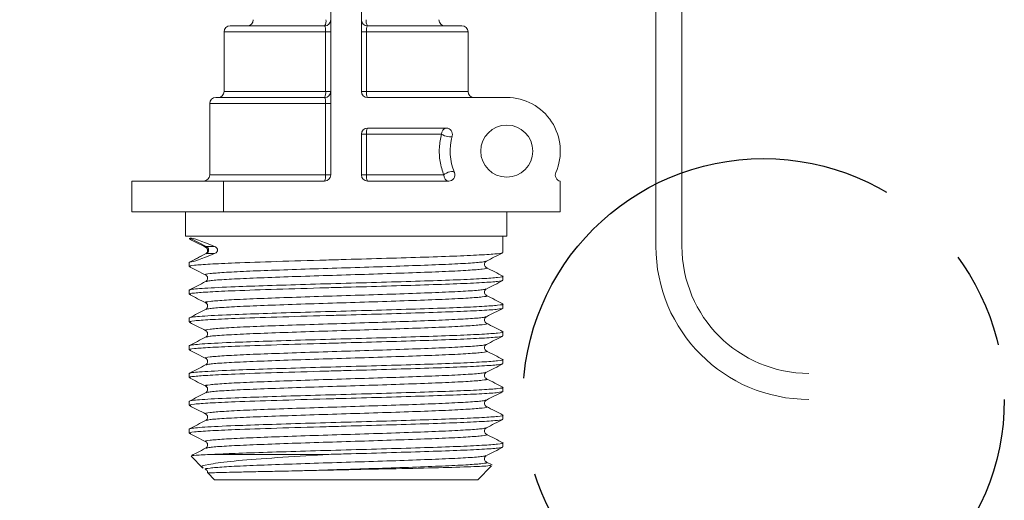
# Model space of a CAD drawing. Units: millimetres. Extents: x -238 to 458, y -913 to 96.
# Drawn here: x -173 to -109, y -513 to -482 of the extents above; entities that cross this region are included whole.
import ezdxf

# ---------------------------------------------------------------- set-up
doc = ezdxf.new("R2010")
doc.units = ezdxf.units.MM
doc.linetypes.add('CENTER', pattern=[50.8, 31.75, -6.35, 6.35, -6.35])
doc.layers.add('CL', color=1, linetype='CENTER')
doc.layers.add('DIMS', color=7, linetype='Continuous')
doc.layers.add('DETAIL', color=2, linetype='Continuous', lineweight=9)
doc.styles.add('FASTRACK', font='arial.ttf', dxfattribs={"height": 10})
doc.dimstyles.new('fastrack', dxfattribs={"dimtxt": 10, "dimasz": 12, "dimexe": 5, "dimexo": 10, "dimgap": 5, "dimtad": 1, "dimtxsty": 'FASTRACK', "dimcen": 2.5, "dimadec": 0, "dimazin": 0, "dimtfac": 1, "dimtmove": 0, "dimatfit": 3, "dimfxl": 1.25, "dimarcsym": 0})

# ---------------------------------------------------------------- blocks, each defined once
blk = doc.blocks.new('*D38')
at = {"layer": 'Defpoints', "color": 0, "linetype": 'Continuous', "transparency": 16777216}
for p in [(-162.521, -506.714), (-141.787, -509.214), (-162.521, -528.291)]:
    blk.add_point(p, dxfattribs=at)
at = {"layer": 'DIMS', "color": 0, "linetype": 'Continuous', "lineweight": -2, "transparency": 16777216}
for p, q in [((-162.521, -516.714), (-162.521, -533.291)), ((-141.787, -519.214), (-141.787, -533.291)), ((-174.521, -528.291), (-237.812, -528.291)), ((-141.787, -528.291), (-162.521, -528.291)), ((-129.787, -528.291), (-117.787, -528.291))]:
    blk.add_line(p, q, dxfattribs=at)
at = {"layer": 'DIMS', "color": 0, "linetype": 'Continuous', "transparency": 16777216}
for points in [[(-174.521, -526.291), (-174.521, -530.291), (-162.521, -528.291)], [(-129.787, -526.291), (-129.787, -530.291), (-141.787, -528.291)]]:
    blk.add_solid(points, dxfattribs=at)
at = {"layer": 'DIMS', "color": 0, "linetype": 'Continuous', "lineweight": 18, "transparency": 16777216, "insert": (-212.167, -506.73), "char_height": 10, "attachment_point": 2, "style": 'FASTRACK'}
blk.add_mtext('{\\H0.7x;\\S1/2;}" BSP', dxfattribs=at)

msp = doc.modelspace()

# ---------------------------------------------------------------- linework, layer by layer
at = {"layer": 'CL'}
msp.add_circle((-124.874, -506.349), 15.73, dxfattribs=at)
at = {"layer": 'DETAIL'}
for p, q in [((-131.909, -496.349), (-131.909, -339.115)), ((-130.205, -339.115), (-130.205, -496.349))]:
    msp.add_line(p, q, dxfattribs=at)
at = {"layer": 'DETAIL', "linetype": 'Continuous'}
for p, q in [((-151.153, -438.491), (-151.153, -486.231)), ((-153.153, -443.951), (-153.153, -491.691)), ((-160.123, -482.351), (-160.123, -486.231)), ((-153.486, -482.351), (-160.123, -482.351)), ((-159.723, -481.951), (-153.553, -481.951)), ((-153.153, -482.351), (-153.486, -482.351)), ((-153.486, -486.231), (-153.486, -482.351)), ((-151.153, -482.351), (-150.82, -482.351)), ((-150.82, -482.351), (-150.82, -486.231)), ((-144.183, -482.351), (-150.82, -482.351)), ((-150.753, -481.951), (-144.583, -481.951)), ((-144.183, -486.231), (-144.183, -482.351)), ((-160.123, -486.231), (-153.486, -486.231)), ((-153.153, -486.231), (-153.486, -486.231)), ((-151.153, -486.231), (-150.82, -486.231)), ((-150.82, -486.231), (-144.183, -486.231)), ((-160.663, -486.631), (-153.553, -486.631)), ((-141.653, -486.631), (-150.753, -486.631)), ((-161.063, -487.031), (-161.063, -491.691)), ((-153.493, -487.031), (-161.063, -487.031)), ((-153.493, -487.031), (-153.153, -487.031)), ((-153.493, -491.691), (-153.493, -487.031)), ((-145.603, -488.631), (-150.753, -488.631)), ((-151.153, -489.031), (-151.153, -491.691)), ((-150.82, -489.031), (-151.153, -489.031)), ((-150.82, -489.031), (-150.82, -491.691)), ((-145.916, -489.031), (-150.82, -489.031)), ((-166.153, -494.091), (-166.153, -492.091)), ((-166.153, -492.091), (-160.153, -492.091)), ((-161.063, -491.691), (-153.493, -491.691)), ((-160.153, -492.091), (-160.153, -494.091)), ((-160.153, -492.091), (-153.553, -492.091)), ((-153.493, -491.691), (-153.153, -491.691)), ((-150.82, -491.691), (-151.153, -491.691)), ((-150.82, -491.691), (-145.766, -491.691)), ((-150.753, -492.091), (-145.445, -492.091)), ((-138.153, -494.091), (-138.153, -492.091)), ((-160.153, -494.091), (-166.153, -494.091)), ((-162.651, -494.091), (-162.651, -495.684)), ((-160.153, -494.091), (-138.153, -494.091)), ((-141.656, -495.684), (-141.656, -494.091)), ((-162.578, -495.684), (-162.651, -495.684)), ((-162.576, -495.684), (-162.578, -495.684)), ((-162.567, -495.684), (-162.576, -495.684)), ((-141.656, -495.684), (-162.567, -495.684)), ((-161.288, -496.359), (-162.329, -495.813)), ((-141.905, -496.755), (-141.905, -495.684)), ((-160.75, -496.359), (-161.288, -496.359)), ((-162.329, -497.368), (-161.288, -496.822)), ((-161.321, -496.84), (-161.288, -496.822)), ((-160.75, -496.822), (-161.288, -496.822)), ((-162.329, -497.368), (-162.402, -497.403)), ((-162.402, -497.403), (-162.402, -497.662)), ((-141.905, -498.569), (-141.905, -498.31)), ((-162.402, -499.217), (-162.402, -499.476)), ((-141.905, -500.383), (-141.905, -500.124)), ((-162.402, -501.031), (-162.402, -501.29)), ((-141.905, -502.197), (-141.905, -501.938)), ((-162.402, -502.845), (-162.402, -503.104)), ((-141.905, -504.011), (-141.905, -503.752)), ((-162.402, -504.659), (-162.402, -504.918)), ((-141.905, -505.825), (-141.905, -505.566)), ((-162.402, -506.473), (-162.402, -506.732)), ((-141.905, -507.639), (-141.905, -507.38)), ((-162.402, -508.287), (-162.402, -508.546)), ((-141.905, -509.453), (-141.905, -509.194)), ((-162.281, -510.063), (-161.504, -510.84)), ((-160.895, -509.942), (-153.446, -509.942)), ((-143.553, -511.591), (-142.646, -510.684)), ((-142.616, -510.629), (-142.969, -510.445)), ((-161.193, -511.151), (-160.753, -511.591)), ((-160.753, -511.591), (-143.553, -511.591))]:
    msp.add_line(p, q, dxfattribs=at)
at = {"layer": 'DETAIL', "linetype": 'Continuous', "flags": 128}
for points in [[(-145.218, -489.138), (-145.245, -489.17), (-145.306, -489.189), (-145.393, -489.194), (-145.5, -489.184), (-145.616, -489.16), (-145.731, -489.124), (-145.834, -489.08), (-145.916, -489.031)], [(-145.075, -491.539), (-145.112, -491.496), (-145.179, -491.47), (-145.27, -491.465), (-145.376, -491.479), (-145.489, -491.513), (-145.598, -491.562), (-145.693, -491.624), (-145.766, -491.691)]]:
    msp.add_lwpolyline(points, dxfattribs=at)
at = {"layer": 'DETAIL', "linetype": 'Continuous'}
msp.add_circle((-141.653, -490.131), 1.7, dxfattribs=at)
for centre, radius, start, end in [((-158.618, -481.551), 0.4, 270, 0), ((-153.553, -481.551), 0.4, 270, 0), ((-153.993, -481.646), 0.535, 325.29707, 10.26165), ((-150.753, -481.551), 0.4, 180, 270), ((-150.313, -481.646), 0.536, 169.75972, 214.68156), ((-145.688, -481.551), 0.4, 180, 270), ((-159.723, -482.351), 0.4, 90, 180), ((-144.583, -482.351), 0.4, 0, 90), ((-160.523, -486.231), 0.4, 270, 0), ((-153.553, -486.231), 0.4, 270, 0), ((-154.134, -486.328), 0.655, 332.45673, 8.55218), ((-150.753, -486.231), 0.4, 180, 270), ((-150.172, -486.328), 0.655, 171.46443, 207.52667), ((-143.783, -486.231), 0.4, 180, 270), ((-160.663, -487.031), 0.4, 90, 180), ((-141.653, -490.131), 3.5, 336.31827, 90), ((-150.753, -489.031), 0.4, 90, 180), ((-150.172, -488.934), 0.655, 152.47333, 188.53557), ((-145.553, -488.992), 0.365, 97.80073, 186.10611), ((-145.603, -489.031), 0.4, 344.4373, 90), ((-141.653, -490.131), 3.7, 164.4373, 202.3639), ((-161.463, -491.691), 0.4, 270, 0), ((-153.553, -491.691), 0.4, 270, 0), ((-154.203, -491.788), 0.717, 335.05504, 7.83584), ((-150.753, -491.691), 0.4, 180, 270), ((-150.172, -491.788), 0.655, 171.47096, 207.52013), ((-145.4, -491.726), 0.367, 174.41337, 263.00717), ((-145.445, -491.691), 0.4, 270, 22.3639), ((-138.082, -491.697), 0.4, 156.31827, 259.69083), ((-161.381, -496.591), 0.25, 291.87689, 68.16731)]:
    msp.add_arc(centre, radius, start, end, dxfattribs=at)
at = {"layer": 'DETAIL'}
for radius in [10, 8.296]:
    msp.add_arc((-121.909, -496.349), radius, 180, 270, dxfattribs=at)
at = {"layer": 'DETAIL', "linetype": 'Continuous'}
for centre, major_axis, start_param, end_param in [((-152.153, -501.147), (-10.245, 5.31), 5.732883, 6.189049), ((-152.153, -492.034), (-10.245, -5.31), 0.094137, 0.550339)]:
    msp.add_ellipse(centre, major_axis=major_axis, ratio=0.048939, start_param=start_param, end_param=end_param, dxfattribs=at)
for points, knots in [([(-153.486, -482.351), (-153.487, -482.323), (-153.487, -482.251), (-153.494, -482.138), (-153.509, -482.034), (-153.529, -481.964), (-153.545, -481.955), (-153.553, -481.951)], [0, 0, 0, 0, 0.127899, 0.338212, 0.554319, 0.775781, 1, 1, 1, 1]), ([(-150.82, -482.351), (-150.82, -482.306), (-150.818, -482.217), (-150.808, -482.098), (-150.792, -482.008), (-150.773, -481.958), (-150.759, -481.953), (-150.753, -481.951)], [0, 0, 0, 0, 0.206389, 0.414271, 0.626192, 0.844181, 1, 1, 1, 1]), ([(-153.493, -487.031), (-153.493, -487.003), (-153.494, -486.93), (-153.5, -486.817), (-153.513, -486.714), (-153.531, -486.644), (-153.546, -486.635), (-153.553, -486.631)], [0, 0, 0, 0, 0.130541, 0.341704, 0.55761, 0.777715, 1, 1, 1, 1]), ([(-145.766, -491.691), (-145.858, -491.405), (-146.038, -490.849), (-146.091, -489.897), (-145.974, -489.319), (-145.916, -489.031)], [0, 0, 0, 0, 0.347742, 0.674444, 1, 1, 1, 1]), ([(-162.304, -495.869), (-162.346, -495.862), (-162.455, -495.843), (-162.377, -495.825), (-162.329, -495.813)], [0, 0, 0, 0, 0.378462, 1, 1, 1, 1]), ([(-162.375, -495.869), (-162.2, -495.96), (-161.85, -496.143), (-161.5, -496.326), (-161.325, -496.417)], [0, 0, 0, 0, 0.500042, 1, 1, 1, 1]), ([(-161.249, -496.416), (-161.293, -496.409), (-161.407, -496.39), (-161.333, -496.37), (-161.288, -496.359)], [0, 0, 0, 0, 0.395746, 1, 1, 1, 1]), ([(-161.324, -496.417), (-161.267, -496.457), (-161.177, -496.521), (-161.213, -496.767), (-161.286, -496.811), (-161.324, -496.833)], [0, 0, 0, 0, 0.460873, 0.723157, 1, 1, 1, 1]), ([(-160.75, -496.359), (-160.704, -496.378), (-160.642, -496.403), (-160.582, -496.484), (-160.563, -496.535), (-160.555, -496.579), (-160.557, -496.621), (-160.569, -496.667), (-160.598, -496.723), (-160.661, -496.786), (-160.716, -496.808), (-160.75, -496.822)], [0, 0, 0, 0, 0.2836589, 0.3823278, 0.4394388, 0.4871754, 0.5350624, 0.580049, 0.6546464, 0.7862724, 1, 1, 1, 1]), ([(-162.304, -497.683), (-162.343, -497.676), (-162.521, -497.644), (-162.133, -497.585), (-161.138, -497.512), (-159.343, -497.427), (-156.752, -497.342), (-154.142, -497.263), (-151.696, -497.196), (-149.468, -497.133), (-146.972, -497.056), (-144.819, -496.983), (-143.186, -496.905), (-142.109, -496.831), (-141.973, -496.78), (-141.905, -496.755)], [0, 0, 0, 0, 0.022693, 0.10436, 0.185381, 0.267385, 0.36899, 0.47178, 0.51122, 0.592552, 0.674444, 0.755308, 0.837313, 0.918333, 1, 1, 1, 1]), ([(-161.338, -496.84), (-161.513, -496.931), (-161.865, -497.115), (-162.217, -497.298), (-162.393, -497.39)], [0, 0, 0, 0, 0.499957, 1, 1, 1, 1]), ([(-142.969, -497.318), (-142.794, -497.226), (-142.444, -497.044), (-142.094, -496.862), (-141.919, -496.77)], [0, 0, 0, 0, 0.499977, 1, 1, 1, 1]), ([(-162.375, -497.683), (-162.2, -497.774), (-161.85, -497.957), (-161.5, -498.139), (-161.325, -498.231)], [0, 0, 0, 0, 0.50003, 1, 1, 1, 1]), ([(-161.249, -498.23), (-161.29, -498.223), (-161.473, -498.19), (-161.109, -498.131), (-160.22, -498.058), (-158.733, -497.979), (-156.806, -497.906), (-154.563, -497.829), (-152.153, -497.754), (-149.743, -497.679), (-147.502, -497.601), (-145.568, -497.529), (-144.107, -497.451), (-143.191, -497.382), (-143.074, -497.337), (-143.022, -497.317)], [0, 0, 0, 0, 0.0248037, 0.1077942, 0.1901272, 0.2734612, 0.3556348, 0.4388544, 0.5215047, 0.604155, 0.6873736, 0.7695473, 0.8528815, 0.9352146, 1, 1, 1, 1]), ([(-161.284, -498.654), (-161.232, -498.634), (-161.115, -498.589), (-160.199, -498.521), (-158.737, -498.443), (-156.8, -498.37), (-154.558, -498.292), (-152.149, -498.217), (-149.743, -498.143), (-147.501, -498.065), (-145.574, -497.992), (-144.086, -497.914), (-143.197, -497.841), (-142.847, -497.784), (-142.996, -497.753), (-143.023, -497.747)], [0, 0, 0, 0, 0.06498, 0.14786, 0.231748, 0.314663, 0.398634, 0.481439, 0.564638, 0.64841, 0.731129, 0.815017, 0.897897, 0.981438, 1, 1, 1, 1]), ([(-142.983, -497.74), (-143.04, -497.7), (-143.13, -497.637), (-143.093, -497.39), (-143.02, -497.346), (-142.983, -497.324)], [0, 0, 0, 0, 0.460947, 0.723218, 1, 1, 1, 1]), ([(-141.913, -498.297), (-142.089, -498.205), (-142.441, -498.022), (-142.793, -497.838), (-142.969, -497.747)], [0, 0, 0, 0, 0.500032, 1, 1, 1, 1]), ([(-162.304, -499.497), (-162.343, -499.49), (-162.521, -499.458), (-162.133, -499.399), (-161.138, -499.326), (-159.343, -499.241), (-156.752, -499.156), (-154.142, -499.077), (-151.696, -499.01), (-149.468, -498.947), (-146.972, -498.87), (-144.819, -498.797), (-143.186, -498.719), (-142.109, -498.645), (-141.973, -498.594), (-141.905, -498.569)], [0, 0, 0, 0, 0.022693, 0.10436, 0.185381, 0.267385, 0.36899, 0.47178, 0.51122, 0.592552, 0.674444, 0.755308, 0.837313, 0.918333, 1, 1, 1, 1]), ([(-141.977, -498.294), (-141.949, -498.299), (-141.787, -498.33), (-142.178, -498.386), (-143.167, -498.459), (-144.824, -498.538), (-146.971, -498.611), (-149.469, -498.688), (-152.153, -498.763), (-154.838, -498.838), (-157.335, -498.916), (-159.68, -498.995), (-161.537, -499.088), (-162.33, -499.161), (-162.387, -499.205), (-162.402, -499.217)], [0, 0, 0, 0, 0.016878, 0.099034, 0.180538, 0.263034, 0.344381, 0.426762, 0.508581, 0.5904, 0.672782, 0.754129, 0.858911, 0.962509, 1, 1, 1, 1]), ([(-161.324, -498.231), (-161.267, -498.271), (-161.177, -498.335), (-161.213, -498.581), (-161.286, -498.625), (-161.324, -498.647)], [0, 0, 0, 0, 0.4608848, 0.7231553, 1, 1, 1, 1]), ([(-142.969, -499.132), (-142.794, -499.04), (-142.444, -498.858), (-142.094, -498.676), (-141.919, -498.584)], [0, 0, 0, 0, 0.499977, 1, 1, 1, 1]), ([(-161.338, -498.654), (-161.513, -498.745), (-161.865, -498.929), (-162.217, -499.112), (-162.393, -499.204)], [0, 0, 0, 0, 0.499969, 1, 1, 1, 1]), ([(-161.249, -500.044), (-161.29, -500.037), (-161.473, -500.004), (-161.109, -499.945), (-160.22, -499.872), (-158.733, -499.793), (-156.806, -499.72), (-154.563, -499.643), (-152.153, -499.568), (-149.743, -499.493), (-147.502, -499.415), (-145.568, -499.343), (-144.107, -499.264), (-143.191, -499.196), (-143.074, -499.151), (-143.022, -499.131)], [0, 0, 0, 0, 0.024804, 0.107794, 0.190127, 0.273461, 0.355635, 0.438854, 0.521505, 0.604155, 0.687374, 0.769547, 0.852882, 0.935215, 1, 1, 1, 1]), ([(-142.983, -499.554), (-143.04, -499.514), (-143.13, -499.451), (-143.093, -499.204), (-143.02, -499.16), (-142.983, -499.138)], [0, 0, 0, 0, 0.460947, 0.723218, 1, 1, 1, 1]), ([(-162.375, -499.497), (-162.2, -499.588), (-161.85, -499.771), (-161.5, -499.953), (-161.325, -500.045)], [0, 0, 0, 0, 0.500042, 1, 1, 1, 1]), ([(-161.284, -500.468), (-161.232, -500.448), (-161.115, -500.403), (-160.199, -500.335), (-158.737, -500.257), (-156.8, -500.184), (-154.558, -500.106), (-152.149, -500.031), (-149.743, -499.957), (-147.501, -499.879), (-145.574, -499.806), (-144.086, -499.728), (-143.197, -499.655), (-142.847, -499.598), (-142.996, -499.567), (-143.023, -499.561)], [0, 0, 0, 0, 0.06498, 0.14786, 0.231748, 0.314663, 0.398634, 0.481439, 0.564638, 0.648409, 0.731129, 0.815017, 0.897897, 0.981438, 1, 1, 1, 1]), ([(-141.913, -500.111), (-142.089, -500.019), (-142.441, -499.836), (-142.793, -499.652), (-142.969, -499.561)], [0, 0, 0, 0, 0.50002, 1, 1, 1, 1]), ([(-162.304, -501.311), (-162.343, -501.304), (-162.521, -501.272), (-162.133, -501.213), (-161.138, -501.14), (-159.343, -501.055), (-156.752, -500.97), (-154.142, -500.891), (-151.696, -500.824), (-149.468, -500.761), (-146.972, -500.684), (-144.819, -500.611), (-143.186, -500.533), (-142.109, -500.459), (-141.973, -500.409), (-141.905, -500.383)], [0, 0, 0, 0, 0.022693, 0.10436, 0.185381, 0.267385, 0.36899, 0.47178, 0.51122, 0.592552, 0.674444, 0.755308, 0.837313, 0.918333, 1, 1, 1, 1]), ([(-141.977, -500.108), (-141.949, -500.113), (-141.787, -500.144), (-142.178, -500.2), (-143.167, -500.274), (-144.824, -500.352), (-146.971, -500.425), (-149.469, -500.502), (-152.153, -500.577), (-154.838, -500.652), (-157.335, -500.73), (-159.68, -500.809), (-161.537, -500.902), (-162.33, -500.975), (-162.387, -501.019), (-162.402, -501.031)], [0, 0, 0, 0, 0.016878, 0.099034, 0.180538, 0.263034, 0.344381, 0.426762, 0.508581, 0.5904, 0.672782, 0.754129, 0.858911, 0.962509, 1, 1, 1, 1]), ([(-161.338, -500.468), (-161.513, -500.559), (-161.865, -500.743), (-162.217, -500.926), (-162.393, -501.018)], [0, 0, 0, 0, 0.499969, 1, 1, 1, 1]), ([(-161.324, -500.045), (-161.267, -500.085), (-161.177, -500.149), (-161.213, -500.395), (-161.286, -500.439), (-161.324, -500.461)], [0, 0, 0, 0, 0.4608848, 0.7231553, 1, 1, 1, 1]), ([(-142.969, -500.946), (-142.794, -500.854), (-142.444, -500.672), (-142.094, -500.49), (-141.919, -500.398)], [0, 0, 0, 0, 0.499966, 1, 1, 1, 1]), ([(-161.249, -501.858), (-161.29, -501.851), (-161.473, -501.818), (-161.109, -501.759), (-160.22, -501.686), (-158.733, -501.607), (-156.806, -501.535), (-154.563, -501.457), (-152.153, -501.382), (-149.743, -501.307), (-147.502, -501.229), (-145.568, -501.157), (-144.107, -501.078), (-143.191, -501.01), (-143.074, -500.965), (-143.022, -500.945)], [0, 0, 0, 0, 0.024804, 0.107794, 0.190127, 0.273461, 0.355635, 0.438854, 0.521505, 0.604155, 0.687374, 0.769547, 0.852882, 0.935215, 1, 1, 1, 1]), ([(-142.983, -501.368), (-143.04, -501.328), (-143.13, -501.265), (-143.093, -501.018), (-143.02, -500.974), (-142.983, -500.952)], [0, 0, 0, 0, 0.460947, 0.723218, 1, 1, 1, 1]), ([(-162.375, -501.311), (-162.2, -501.402), (-161.85, -501.585), (-161.5, -501.767), (-161.325, -501.859)], [0, 0, 0, 0, 0.500042, 1, 1, 1, 1]), ([(-161.284, -502.282), (-161.232, -502.262), (-161.115, -502.217), (-160.199, -502.149), (-158.737, -502.071), (-156.8, -501.998), (-154.558, -501.92), (-152.149, -501.845), (-149.743, -501.771), (-147.501, -501.693), (-145.574, -501.62), (-144.086, -501.542), (-143.197, -501.469), (-142.847, -501.412), (-142.996, -501.381), (-143.023, -501.375)], [0, 0, 0, 0, 0.06498, 0.14786, 0.231748, 0.314663, 0.398634, 0.481439, 0.564638, 0.648409, 0.731129, 0.815017, 0.897897, 0.981438, 1, 1, 1, 1]), ([(-141.913, -501.925), (-142.089, -501.833), (-142.441, -501.65), (-142.793, -501.466), (-142.969, -501.375)], [0, 0, 0, 0, 0.50002, 1, 1, 1, 1]), ([(-162.304, -503.125), (-162.343, -503.118), (-162.521, -503.086), (-162.133, -503.027), (-161.138, -502.954), (-159.343, -502.869), (-156.752, -502.784), (-154.142, -502.705), (-151.696, -502.638), (-149.468, -502.575), (-146.972, -502.498), (-144.819, -502.425), (-143.186, -502.347), (-142.109, -502.273), (-141.973, -502.222), (-141.905, -502.197)], [0, 0, 0, 0, 0.022693, 0.10436, 0.185381, 0.267385, 0.36899, 0.47178, 0.51122, 0.592552, 0.674444, 0.755308, 0.837313, 0.918333, 1, 1, 1, 1]), ([(-141.977, -501.922), (-141.949, -501.927), (-141.787, -501.958), (-142.178, -502.014), (-143.167, -502.088), (-144.824, -502.166), (-146.971, -502.238), (-149.469, -502.316), (-152.153, -502.391), (-154.838, -502.466), (-157.335, -502.544), (-159.68, -502.623), (-161.537, -502.716), (-162.33, -502.789), (-162.387, -502.833), (-162.402, -502.845)], [0, 0, 0, 0, 0.016878, 0.099034, 0.180538, 0.263034, 0.344381, 0.426762, 0.508581, 0.5904, 0.672782, 0.754129, 0.858911, 0.962509, 1, 1, 1, 1]), ([(-161.338, -502.282), (-161.513, -502.373), (-161.865, -502.557), (-162.217, -502.74), (-162.393, -502.832)], [0, 0, 0, 0, 0.49998, 1, 1, 1, 1]), ([(-161.324, -501.859), (-161.267, -501.899), (-161.177, -501.963), (-161.213, -502.209), (-161.286, -502.253), (-161.324, -502.275)], [0, 0, 0, 0, 0.4608848, 0.7231553, 1, 1, 1, 1]), ([(-142.969, -502.76), (-142.794, -502.668), (-142.444, -502.486), (-142.094, -502.304), (-141.919, -502.212)], [0, 0, 0, 0, 0.499966, 1, 1, 1, 1]), ([(-161.249, -503.672), (-161.29, -503.665), (-161.473, -503.632), (-161.109, -503.573), (-160.22, -503.499), (-158.733, -503.421), (-156.806, -503.349), (-154.563, -503.271), (-152.153, -503.196), (-149.743, -503.121), (-147.502, -503.043), (-145.568, -502.971), (-144.107, -502.892), (-143.191, -502.824), (-143.074, -502.779), (-143.022, -502.759)], [0, 0, 0, 0, 0.0248037, 0.1077941, 0.1901272, 0.2734611, 0.3556348, 0.4388543, 0.5215047, 0.604155, 0.6873736, 0.7695472, 0.8528816, 0.9352146, 1, 1, 1, 1]), ([(-142.983, -503.182), (-143.04, -503.142), (-143.13, -503.079), (-143.093, -502.832), (-143.02, -502.788), (-142.983, -502.766)], [0, 0, 0, 0, 0.460947, 0.723218, 1, 1, 1, 1]), ([(-141.977, -503.736), (-141.949, -503.741), (-141.787, -503.772), (-142.178, -503.828), (-143.167, -503.902), (-144.824, -503.98), (-146.971, -504.053), (-149.469, -504.13), (-152.153, -504.205), (-154.838, -504.28), (-157.335, -504.358), (-159.68, -504.437), (-161.537, -504.53), (-162.33, -504.603), (-162.387, -504.647), (-162.402, -504.659)], [0, 0, 0, 0, 0.016878, 0.099034, 0.180538, 0.263034, 0.344381, 0.426762, 0.508581, 0.5904, 0.672782, 0.754129, 0.858911, 0.962509, 1, 1, 1, 1]), ([(-162.375, -503.125), (-162.2, -503.216), (-161.85, -503.399), (-161.5, -503.582), (-161.325, -503.673)], [0, 0, 0, 0, 0.500042, 1, 1, 1, 1]), ([(-161.324, -503.673), (-161.267, -503.713), (-161.177, -503.777), (-161.213, -504.023), (-161.286, -504.067), (-161.324, -504.089)], [0, 0, 0, 0, 0.460873, 0.723157, 1, 1, 1, 1]), ([(-161.284, -504.096), (-161.232, -504.076), (-161.115, -504.031), (-160.199, -503.963), (-158.737, -503.885), (-156.8, -503.812), (-154.558, -503.734), (-152.149, -503.659), (-149.743, -503.585), (-147.501, -503.507), (-145.574, -503.434), (-144.086, -503.356), (-143.197, -503.283), (-142.847, -503.226), (-142.996, -503.195), (-143.023, -503.189)], [0, 0, 0, 0, 0.06498, 0.14786, 0.231748, 0.314663, 0.398634, 0.481439, 0.564638, 0.64841, 0.731129, 0.815017, 0.897897, 0.981438, 1, 1, 1, 1]), ([(-141.913, -503.739), (-142.089, -503.647), (-142.441, -503.464), (-142.793, -503.28), (-142.969, -503.189)], [0, 0, 0, 0, 0.500009, 1, 1, 1, 1]), ([(-162.304, -504.939), (-162.343, -504.932), (-162.521, -504.9), (-162.133, -504.841), (-161.138, -504.768), (-159.343, -504.683), (-156.752, -504.598), (-154.142, -504.519), (-151.696, -504.452), (-149.468, -504.389), (-146.972, -504.312), (-144.819, -504.239), (-143.186, -504.161), (-142.109, -504.087), (-141.973, -504.036), (-141.905, -504.011)], [0, 0, 0, 0, 0.022693, 0.10436, 0.185381, 0.267385, 0.36899, 0.47178, 0.51122, 0.592552, 0.674444, 0.755308, 0.837313, 0.918333, 1, 1, 1, 1]), ([(-161.338, -504.096), (-161.513, -504.187), (-161.865, -504.371), (-162.217, -504.554), (-162.393, -504.646)], [0, 0, 0, 0, 0.49998, 1, 1, 1, 1]), ([(-142.969, -504.574), (-142.794, -504.482), (-142.444, -504.3), (-142.094, -504.118), (-141.919, -504.026)], [0, 0, 0, 0, 0.499989, 1, 1, 1, 1]), ([(-162.375, -504.939), (-162.2, -505.03), (-161.85, -505.213), (-161.5, -505.396), (-161.325, -505.487)], [0, 0, 0, 0, 0.500042, 1, 1, 1, 1]), ([(-161.249, -505.486), (-161.29, -505.479), (-161.473, -505.446), (-161.109, -505.387), (-160.22, -505.313), (-158.733, -505.235), (-156.806, -505.163), (-154.563, -505.085), (-152.153, -505.01), (-149.743, -504.935), (-147.502, -504.858), (-145.568, -504.785), (-144.107, -504.706), (-143.191, -504.638), (-143.074, -504.593), (-143.022, -504.573)], [0, 0, 0, 0, 0.024804, 0.107794, 0.190127, 0.273461, 0.355635, 0.438854, 0.521505, 0.604155, 0.687374, 0.769547, 0.852882, 0.935214, 1, 1, 1, 1]), ([(-161.284, -505.91), (-161.232, -505.89), (-161.115, -505.845), (-160.199, -505.777), (-158.737, -505.699), (-156.8, -505.626), (-154.558, -505.548), (-152.149, -505.473), (-149.743, -505.399), (-147.501, -505.321), (-145.574, -505.248), (-144.086, -505.17), (-143.197, -505.097), (-142.847, -505.04), (-142.996, -505.009), (-143.023, -505.003)], [0, 0, 0, 0, 0.06498, 0.14786, 0.231748, 0.314663, 0.398634, 0.481439, 0.564638, 0.64841, 0.731129, 0.815017, 0.897897, 0.981438, 1, 1, 1, 1]), ([(-142.983, -504.996), (-143.04, -504.956), (-143.13, -504.893), (-143.093, -504.646), (-143.02, -504.602), (-142.983, -504.58)], [0, 0, 0, 0, 0.460947, 0.723218, 1, 1, 1, 1]), ([(-141.913, -505.553), (-142.089, -505.461), (-142.441, -505.278), (-142.793, -505.094), (-142.969, -505.003)], [0, 0, 0, 0, 0.500009, 1, 1, 1, 1]), ([(-141.977, -505.55), (-141.949, -505.555), (-141.787, -505.586), (-142.178, -505.642), (-143.167, -505.716), (-144.824, -505.794), (-146.971, -505.867), (-149.469, -505.944), (-152.153, -506.019), (-154.838, -506.094), (-157.335, -506.172), (-159.68, -506.251), (-161.537, -506.344), (-162.33, -506.417), (-162.387, -506.461), (-162.402, -506.473)], [0, 0, 0, 0, 0.016878, 0.099034, 0.180538, 0.263034, 0.344381, 0.426762, 0.508581, 0.5904, 0.672781, 0.754129, 0.858911, 0.962509, 1, 1, 1, 1]), ([(-161.324, -505.487), (-161.267, -505.527), (-161.177, -505.591), (-161.213, -505.837), (-161.286, -505.881), (-161.324, -505.903)], [0, 0, 0, 0, 0.460873, 0.723157, 1, 1, 1, 1]), ([(-162.304, -506.753), (-162.343, -506.746), (-162.521, -506.714), (-162.133, -506.655), (-161.138, -506.582), (-159.343, -506.497), (-156.752, -506.412), (-154.142, -506.333), (-151.696, -506.266), (-149.468, -506.203), (-146.972, -506.126), (-144.819, -506.053), (-143.186, -505.975), (-142.109, -505.901), (-141.973, -505.85), (-141.905, -505.825)], [0, 0, 0, 0, 0.022693, 0.10436, 0.185381, 0.267385, 0.36899, 0.47178, 0.51122, 0.592552, 0.674444, 0.755308, 0.837313, 0.918333, 1, 1, 1, 1]), ([(-161.338, -505.91), (-161.513, -506.001), (-161.865, -506.185), (-162.217, -506.368), (-162.393, -506.46)], [0, 0, 0, 0, 0.49998, 1, 1, 1, 1]), ([(-142.969, -506.388), (-142.794, -506.296), (-142.444, -506.114), (-142.094, -505.932), (-141.919, -505.84)], [0, 0, 0, 0, 0.499977, 1, 1, 1, 1]), ([(-162.375, -506.753), (-162.2, -506.844), (-161.85, -507.027), (-161.5, -507.21), (-161.325, -507.301)], [0, 0, 0, 0, 0.500042, 1, 1, 1, 1]), ([(-161.249, -507.3), (-161.29, -507.293), (-161.473, -507.26), (-161.109, -507.201), (-160.22, -507.128), (-158.733, -507.049), (-156.806, -506.977), (-154.563, -506.899), (-152.153, -506.824), (-149.743, -506.749), (-147.502, -506.671), (-145.568, -506.599), (-144.107, -506.52), (-143.191, -506.452), (-143.074, -506.407), (-143.022, -506.387)], [0, 0, 0, 0, 0.0248037, 0.1077942, 0.1901272, 0.2734611, 0.3556348, 0.4388544, 0.5215046, 0.604155, 0.6873736, 0.7695472, 0.8528815, 0.9352145, 1, 1, 1, 1]), ([(-161.284, -507.724), (-161.232, -507.704), (-161.115, -507.659), (-160.199, -507.591), (-158.737, -507.513), (-156.8, -507.44), (-154.558, -507.362), (-152.149, -507.287), (-149.743, -507.213), (-147.501, -507.135), (-145.574, -507.062), (-144.086, -506.984), (-143.197, -506.91), (-142.847, -506.854), (-142.996, -506.823), (-143.023, -506.817)], [0, 0, 0, 0, 0.06498, 0.14786, 0.231748, 0.314663, 0.398634, 0.481439, 0.564638, 0.64841, 0.731129, 0.815017, 0.897897, 0.981438, 1, 1, 1, 1]), ([(-142.983, -506.81), (-143.04, -506.77), (-143.13, -506.707), (-143.093, -506.46), (-143.02, -506.416), (-142.983, -506.394)], [0, 0, 0, 0, 0.460959, 0.723217, 1, 1, 1, 1]), ([(-141.913, -507.367), (-142.089, -507.275), (-142.441, -507.092), (-142.793, -506.908), (-142.969, -506.817)], [0, 0, 0, 0, 0.500032, 1, 1, 1, 1]), ([(-141.977, -507.364), (-141.949, -507.369), (-141.787, -507.4), (-142.178, -507.456), (-143.167, -507.53), (-144.824, -507.608), (-146.971, -507.681), (-149.469, -507.758), (-152.153, -507.833), (-154.838, -507.908), (-157.335, -507.986), (-159.68, -508.065), (-161.537, -508.158), (-162.33, -508.231), (-162.387, -508.275), (-162.402, -508.287)], [0, 0, 0, 0, 0.016878, 0.099034, 0.180538, 0.263034, 0.344381, 0.426762, 0.508581, 0.5904, 0.672781, 0.754129, 0.858911, 0.962509, 1, 1, 1, 1]), ([(-161.324, -507.301), (-161.267, -507.341), (-161.177, -507.405), (-161.213, -507.651), (-161.286, -507.695), (-161.324, -507.717)], [0, 0, 0, 0, 0.460873, 0.723157, 1, 1, 1, 1]), ([(-162.304, -508.567), (-162.343, -508.56), (-162.521, -508.528), (-162.133, -508.469), (-161.138, -508.396), (-159.343, -508.311), (-156.752, -508.226), (-154.142, -508.147), (-151.696, -508.08), (-149.468, -508.017), (-146.972, -507.94), (-144.819, -507.867), (-143.186, -507.789), (-142.109, -507.715), (-141.973, -507.665), (-141.905, -507.639)], [0, 0, 0, 0, 0.022693, 0.10436, 0.185381, 0.267385, 0.36899, 0.47178, 0.51122, 0.592552, 0.674444, 0.755308, 0.837313, 0.918333, 1, 1, 1, 1]), ([(-161.338, -507.724), (-161.513, -507.815), (-161.865, -507.999), (-162.217, -508.182), (-162.393, -508.274)], [0, 0, 0, 0, 0.499957, 1, 1, 1, 1]), ([(-161.249, -509.114), (-161.29, -509.107), (-161.473, -509.074), (-161.109, -509.015), (-160.22, -508.942), (-158.733, -508.863), (-156.806, -508.791), (-154.563, -508.713), (-152.153, -508.638), (-149.743, -508.563), (-147.502, -508.485), (-145.568, -508.413), (-144.107, -508.334), (-143.191, -508.266), (-143.074, -508.221), (-143.022, -508.201)], [0, 0, 0, 0, 0.024804, 0.107794, 0.190127, 0.273461, 0.355635, 0.438854, 0.521505, 0.604155, 0.687374, 0.769547, 0.852882, 0.935214, 1, 1, 1, 1]), ([(-142.983, -508.624), (-143.04, -508.584), (-143.13, -508.521), (-143.093, -508.274), (-143.02, -508.231), (-142.983, -508.208)], [0, 0, 0, 0, 0.460959, 0.723217, 1, 1, 1, 1]), ([(-142.969, -508.202), (-142.794, -508.11), (-142.444, -507.928), (-142.094, -507.746), (-141.919, -507.654)], [0, 0, 0, 0, 0.499977, 1, 1, 1, 1]), ([(-162.375, -508.567), (-162.2, -508.658), (-161.85, -508.841), (-161.5, -509.024), (-161.325, -509.115)], [0, 0, 0, 0, 0.500042, 1, 1, 1, 1]), ([(-161.284, -509.538), (-161.232, -509.518), (-161.115, -509.473), (-160.199, -509.405), (-158.737, -509.327), (-156.8, -509.254), (-154.558, -509.176), (-152.149, -509.101), (-149.743, -509.027), (-147.501, -508.949), (-145.574, -508.876), (-144.086, -508.798), (-143.197, -508.724), (-142.847, -508.668), (-142.996, -508.637), (-143.023, -508.631)], [0, 0, 0, 0, 0.06498, 0.14786, 0.231748, 0.314663, 0.398634, 0.481439, 0.564638, 0.64841, 0.731129, 0.815017, 0.897897, 0.981438, 1, 1, 1, 1]), ([(-141.913, -509.181), (-142.089, -509.089), (-142.441, -508.906), (-142.793, -508.722), (-142.969, -508.631)], [0, 0, 0, 0, 0.500032, 1, 1, 1, 1]), ([(-161.324, -509.115), (-161.267, -509.155), (-161.177, -509.219), (-161.213, -509.465), (-161.286, -509.509), (-161.324, -509.531)], [0, 0, 0, 0, 0.460873, 0.723157, 1, 1, 1, 1]), ([(-141.977, -509.178), (-141.949, -509.183), (-141.787, -509.214), (-142.178, -509.27), (-143.167, -509.344), (-144.824, -509.422), (-146.971, -509.495), (-149.469, -509.572), (-152.153, -509.647), (-154.84, -509.722), (-157.328, -509.8), (-159.438, -509.87), (-160.424, -509.919), (-160.895, -509.942)], [0, 0, 0, 0, 0.020374, 0.119547, 0.217934, 0.317517, 0.415714, 0.515159, 0.613926, 0.712692, 0.812138, 0.910336, 1, 1, 1, 1]), ([(-153.446, -509.942), (-153.015, -509.93), (-151.697, -509.894), (-149.467, -509.832), (-146.972, -509.754), (-144.819, -509.681), (-143.186, -509.603), (-142.109, -509.529), (-141.973, -509.479), (-141.905, -509.453)], [0, 0, 0, 0, 0.074665, 0.22864, 0.383673, 0.53676, 0.692008, 0.845392, 1, 1, 1, 1]), ([(-142.969, -510.016), (-142.794, -509.924), (-142.444, -509.742), (-142.094, -509.56), (-141.919, -509.468)], [0, 0, 0, 0, 0.499977, 1, 1, 1, 1]), ([(-160.895, -509.942), (-161.31, -509.959), (-162.155, -509.993), (-162.227, -510.029), (-162.264, -510.046)], [0, 0, 0, 0, 0.491811, 1, 1, 1, 1]), ([(-161.338, -509.538), (-161.513, -509.629), (-161.809, -509.783), (-162.104, -509.937), (-162.223, -509.999)], [0, 0, 0, 0, 0.596359, 1, 1, 1, 1]), ([(-161.478, -510.814), (-161.503, -510.806), (-161.74, -510.731), (-161.212, -510.594), (-159.845, -510.392), (-157.45, -510.199), (-155.145, -510.045), (-153.757, -509.961), (-153.446, -509.942)], [0, 0, 0, 0, 0.025838, 0.243587, 0.467354, 0.698964, 0.932484, 1, 1, 1, 1]), ([(-161.266, -510.924), (-161.3, -510.918), (-161.472, -510.887), (-161.106, -510.829), (-160.221, -510.756), (-158.733, -510.677), (-156.806, -510.604), (-154.563, -510.527), (-152.153, -510.452), (-149.743, -510.377), (-147.502, -510.299), (-145.568, -510.227), (-144.107, -510.148), (-143.191, -510.08), (-143.074, -510.035), (-143.022, -510.015)], [0, 0, 0, 0, 0.020802, 0.104134, 0.186804, 0.27048, 0.352991, 0.436552, 0.519541, 0.602531, 0.686091, 0.768602, 0.852278, 0.934949, 1, 1, 1, 1]), ([(-142.983, -510.438), (-143.04, -510.398), (-143.13, -510.335), (-143.093, -510.088), (-143.02, -510.045), (-142.983, -510.022)], [0, 0, 0, 0, 0.460959, 0.723217, 1, 1, 1, 1]), ([(-154.52, -510.99), (-153.733, -510.965), (-152.157, -510.915), (-149.741, -510.841), (-147.501, -510.763), (-145.574, -510.69), (-144.086, -510.612), (-143.197, -510.539), (-142.847, -510.482), (-142.996, -510.451), (-143.023, -510.445)], [0, 0, 0, 0, 0.137694, 0.276045, 0.415347, 0.552899, 0.692395, 0.830214, 0.969134, 1, 1, 1, 1]), ([(-142.687, -510.643), (-142.743, -510.661), (-142.867, -510.7), (-144.332, -510.76), (-146.65, -510.824), (-149.583, -510.889), (-152.333, -510.944), (-153.936, -510.978), (-154.52, -510.99)], [0, 0, 0, 0, 0.1537545, 0.3414332, 0.5269753, 0.7122263, 0.8951642, 1, 1, 1, 1]), ([(-161.324, -510.929), (-161.258, -510.969), (-161.181, -511.017), (-161.204, -511.129), (-161.207, -511.146)], [0, 0, 0, 0, 0.849, 1, 1, 1, 1]), ([(-154.52, -510.99), (-154.678, -510.994), (-155.474, -511.013), (-156.698, -511.04), (-158.065, -511.069), (-159.136, -511.092), (-159.931, -511.111), (-160.551, -511.127), (-160.941, -511.137), (-161.139, -511.144), (-161.205, -511.148), (-161.192, -511.148), (-161.19, -511.148)], [0, 0, 0, 0, 0.041776, 0.209793, 0.338626, 0.466935, 0.595244, 0.689246, 0.817624, 0.906993, 0.985175, 1, 1, 1, 1])]:
    msp.add_open_spline(points, degree=3, knots=knots, dxfattribs=at)

# ---------------------------------------------------------------- dimensions: what is measured, and where the dimension line sits
at = {"layer": 'DIMS', "linetype": 'Continuous', "lineweight": 18}
dim = msp.add_linear_dim(base=(-162.521, -528.291), p1=(-141.787, -509.214), p2=(-162.521, -506.714), text='{\\H0.7x;\\S1/2;}" BSP', dimstyle='fastrack', dxfattribs=at)
dim.commit()
dim.dimension.update_dxf_attribs({"geometry": '*D38', "text_midpoint": (-212.167, -528.291), "dimtype": 160})

doc.saveas('drawing.dxf')
